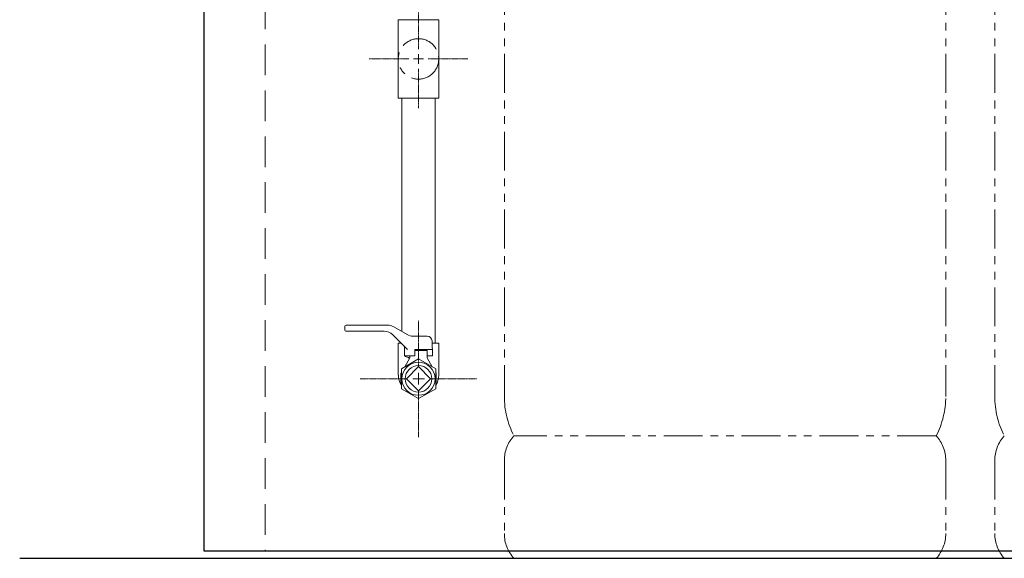
# Model space of a CAD drawing. Units: millimetres. Extents: x 5227 to 13953, y 7178 to 10075.
# Drawn here: x 5227 to 6030, y 7259 to 7699 of the extents above; entities that cross this region are included whole.
import ezdxf

# ---------------------------------------------------------------- set-up
doc = ezdxf.new("R2010")
doc.units = ezdxf.units.MM
for name, pattern in [('CENTER2', [1.125, 0.75, -0.125, 0.125, -0.125]), ('HIDDEN', [0.375, 0.25, -0.125]), ('PHANTOM', [63.5, 31.75, -6.35, 6.35, -6.35, 6.35, -6.35])]:
    doc.linetypes.add(name, pattern=pattern)
doc.layers.add('NoLayerName_010', color=7, linetype='Continuous')
doc.layers.add('ガス配管細', color=4, linetype='Continuous', lineweight=20)
doc.layers.add('図面枠', color=7, linetype='Continuous', lineweight=50)

msp = doc.modelspace()

# ---------------------------------------------------------------- linework, layer by layer
at = {"color": 7, "linetype": 'Continuous', "lineweight": 25}
for p, q in [((5376.99, 9290.83), (5376.99, 7265.03)), ((5376.99, 7265.03), (7376.99, 7265.03))]:
    msp.add_line(p, q, dxfattribs=at)
at = {"color": 7, "linetype": 'HIDDEN', "lineweight": 9, "ltscale": 100}
msp.add_line((5426.99, 9290.83), (5426.99, 7265.03), dxfattribs=at)
at = {"color": 3, "linetype": 'Continuous', "lineweight": 9}
for p, q in [((5535.49, 7698.53), (5535.49, 7634.53)), ((5535.49, 7698.53), (5568.49, 7698.53)), ((5568.49, 7698.53), (5568.49, 7634.53)), ((5535.49, 7634.53), (5568.49, 7634.53)), ((5491.99, 7445.08), (5491.99, 7448.33)), ((5523.84, 7444.33), (5492.74, 7444.33)), ((5492.99, 7449.33), (5526.72, 7449.33)), ((5526.72, 7449.33), (5492.99, 7449.33)), ((5531.72, 7447.99), (5542.67, 7441.67)), ((5542.99, 7429.33), (5530.91, 7441.41)), ((5547.67, 7440.33), (5559.06, 7440.33)), ((5563.49, 7424.33), (5563.06, 7436.47)), ((5535.49, 7408.51), (5535.49, 7434.53)), ((5537.79, 7434.53), (5535.49, 7434.53)), ((5540.49, 7424.33), (5540.49, 7431.83)), ((5548.99, 7424.33), (5548.99, 7429.33)), ((5563.31, 7429.33), (5548.99, 7429.33)), ((5558.99, 7428.53), (5548.99, 7428.53)), ((5558.99, 7428.53), (5558.99, 7422.53)), ((5568.49, 7434.53), (5563.13, 7434.53)), ((5568.49, 7408.51), (5568.49, 7434.53)), ((5551.99, 7421.7), (5537.99, 7413.62)), ((5540.49, 7424.33), (5540.99, 7424.33)), ((5540.49, 7424.33), (5548.99, 7424.33)), ((5544.99, 7422.53), (5540.84, 7415.27)), ((5540.99, 7424.33), (5540.99, 7423.61)), ((5543.73, 7422.87), (5540.99, 7423.61)), ((5544.99, 7424.33), (5544.99, 7422.53)), ((5565.99, 7413.62), (5551.99, 7421.7)), ((5558.99, 7424.33), (5558.99, 7422.53)), ((5558.99, 7424.33), (5563.49, 7424.33)), ((5558.99, 7424.33), (5563.49, 7424.33)), ((5558.99, 7422.53), (5563.13, 7415.27)), ((5537.99, 7413.62), (5537.99, 7397.45)), ((5551.99, 7415.43), (5542.09, 7405.53)), ((5561.89, 7405.53), (5551.99, 7415.43)), ((5565.99, 7397.45), (5565.99, 7413.62)), ((5537.49, 7410.03), (5537.99, 7410.32)), ((5537.49, 7410.03), (5537.49, 7401.03)), ((5542.09, 7405.53), (5551.99, 7395.63)), ((5551.99, 7395.63), (5561.89, 7405.53)), ((5566.49, 7410.03), (5565.99, 7410.32)), ((5566.49, 7410.03), (5566.49, 7401.03)), ((5537.49, 7401.03), (5537.99, 7400.75)), ((5537.99, 7397.45), (5551.99, 7389.37)), ((5551.99, 7389.37), (5565.99, 7397.45)), ((5566.49, 7401.03), (5565.99, 7400.75))]:
    msp.add_line(p, q, dxfattribs=at)
at = {"color": 7, "linetype": 'PHANTOM', "lineweight": 9}
msp.add_circle((5551.99, 7666.53), 16.5, dxfattribs=at)
at = {"color": 3, "linetype": 'Continuous', "lineweight": 9}
for radius in [13.5, 13.5, 10.85]:
    msp.add_circle((5551.99, 7405.53), radius, dxfattribs=at)
for centre, radius, start, end in [((5492.99, 7448.33), 1, 90, 180), ((5492.74, 7445.08), 0.75, 180, 270), ((5523.84, 7434.33), 10, 45, 90), ((5526.72, 7439.33), 10, 60, 90), ((5547.67, 7450.33), 10, 240, 270), ((5559.06, 7436.33), 4, 2, 90), ((5543.48, 7421.9), 1, 330.31632, 75), ((5552.01, 7408.51), 16.48, 180, 211.69472), ((5552.01, 7408.51), 16.48, 328.02619, 0)]:
    msp.add_arc(centre, radius, start, end, dxfattribs=at)
at = {"layer": 'NoLayerName_010', "color": 3, "linetype": 'Continuous', "lineweight": 9}
for p, q in [((5538.39, 7634.53), (5538.39, 7444.14)), ((5565.59, 7634.53), (5565.59, 7434.53))]:
    msp.add_line(p, q, dxfattribs=at)
at = {"layer": 'ガス配管細', "color": 4, "linetype": 'PHANTOM', "lineweight": 9}
for p, q in [((5621.99, 8432.61), (5621.99, 7391.08)), ((5981.99, 8432.61), (5981.99, 7391.08)), ((6021.99, 8432.61), (6021.99, 7391.08)), ((5974.22, 7359.03), (5629.75, 7359.03)), ((5621.99, 7338.89), (5621.99, 7279.17)), ((5981.99, 7338.89), (5981.99, 7279.17)), ((6021.99, 7338.89), (6021.99, 7279.17)), ((5974.22, 7259.03), (5629.75, 7259.03))]:
    msp.add_line(p, q, dxfattribs=at)
for centre, radius, start, end in [((5691.99, 7391.08), 70, 180, 207.24358), ((5911.99, 7391.08), 70, 332.75642, 0), ((6091.99, 7391.08), 70, 180, 207.24358), ((5651.99, 7338.89), 30, 137.8303, 180), ((5951.99, 7338.89), 30, 0, 42.1697), ((6051.99, 7338.89), 30, 137.8303, 180), ((5651.99, 7279.17), 30, 180, 222.1697), ((5951.99, 7279.17), 30, 317.8303, 0), ((6051.99, 7279.17), 30, 180, 222.1697)]:
    msp.add_arc(centre, radius, start, end, dxfattribs=at)
at = {"layer": '図面枠', "linetype": 'CENTER2', "lineweight": 9}
for p, q in [((5551.99, 7674.53), (5551.99, 7706.65)), ((5511.87, 7666.53), (5543.99, 7666.53)), ((5559.99, 7666.53), (5592.11, 7666.53)), ((5551.99, 7626.41), (5551.99, 7658.53)), ((5551.99, 7415.03), (5551.99, 7453.15)), ((5504.37, 7405.53), (5542.49, 7405.53)), ((5561.49, 7405.53), (5599.61, 7405.53)), ((5551.99, 7357.91), (5551.99, 7396.03))]:
    msp.add_line(p, q, dxfattribs=at)
at = {"layer": '図面枠', "linetype": 'Continuous', "lineweight": 9}
for p, q in [((5551.99, 7662.53), (5551.99, 7670.53)), ((5547.99, 7666.53), (5555.99, 7666.53)), ((5547.24, 7405.53), (5556.74, 7405.53)), ((5551.99, 7400.78), (5551.99, 7410.28))]:
    msp.add_line(p, q, dxfattribs=at)
at = {"layer": '図面枠', "lineweight": 25, "ltscale": 0.5}
msp.add_line((5226.71, 7259.03), (10549.82, 7259.03), dxfattribs=at)

doc.saveas('drawing.dxf')
